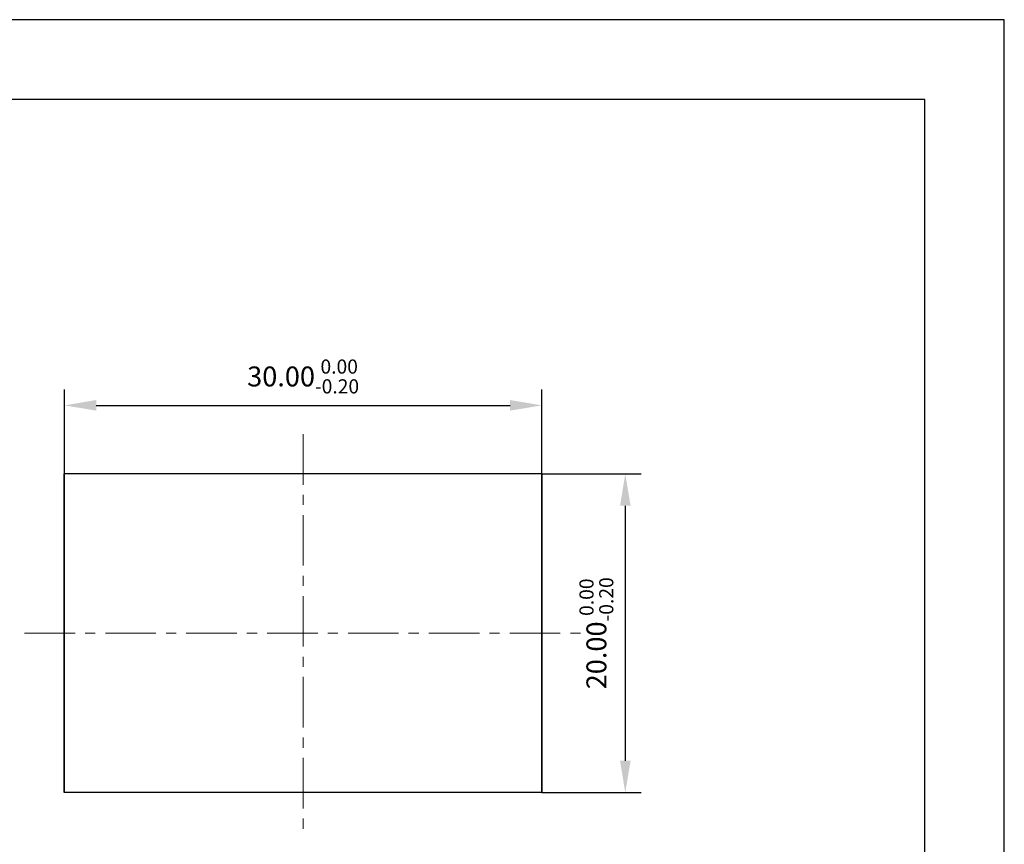
# Model space of a CAD drawing. Units: millimetres. Extents: x 0 to 297, y -2 to 208.
# Drawn here: x 173 to 297, y 105 to 208 of the extents above; entities that cross this region are included whole.
import ezdxf

# ---------------------------------------------------------------- set-up
doc = ezdxf.new("R2010")
doc.units = ezdxf.units.MM
doc.header["$PDSIZE"] = -1
doc.linetypes.add('CENTER', pattern=[10.16, 6.35, -1.27, 1.27, -1.27])
for name, color, linetype, lineweight in [('3中心线层', 1, 'CENTER', 9), ('7标注层', 4, 'Continuous', 5), ('粗实线层', 7, 'Continuous', 25)]:
    doc.layers.add(name, color=color, linetype=linetype, lineweight=lineweight)
doc.layers.add('细实线层', color=7, linetype='Continuous')
doc.styles.add('TH-GBD2M', font='calibri.ttf', dxfattribs={"width": 0.8, "height": 2.5})
doc.dimstyles.new('TH-GBD2M', dxfattribs={"dimtxt": 2.5, "dimasz": 4, "dimexe": 2, "dimexo": 0, "dimgap": 1.5, "dimtad": 1, "dimzin": 1, "dimdsep": 46, "dimtxsty": 'TH-GBD2M', "dimcen": 0, "dimclrt": 3, "dimadec": 0, "dimazin": 3, "dimtfac": 1, "dimtofl": 0, "dimtmove": 0, "dimatfit": 3, "dimfxl": 1, "dimtolj": 1, "dimtzin": 0, "dimarcsym": 0})

# ---------------------------------------------------------------- blocks, each defined once
blk = doc.blocks.new('*X6')
at = {"layer": '粗实线层'}
for p, q in [((138.5, 95), (-138.5, 95)), ((138.5, -95), (138.5, 95))]:
    blk.add_line(p, q, dxfattribs=at)
at = {"layer": '细实线层'}
for p, q in [((148.5, 105), (-148.5, 105)), ((148.5, -105), (148.5, 105))]:
    blk.add_line(p, q, dxfattribs=at)
blk = doc.blocks.new('*D14')
at = {"layer": '7标注层', "color": 0, "lineweight": -2, "transparency": 16777216}
for p, q in [((178.51, 151.17), (178.51, 161.78)), ((238.51, 151.17), (238.51, 161.78)), ((182.51, 159.78), (234.51, 159.78))]:
    blk.add_line(p, q, dxfattribs=at)
at = {"layer": '7标注层', "color": 0, "transparency": 16777216}
for points in [[(182.51, 160.45), (182.51, 159.12), (178.51, 159.78)], [(234.51, 160.45), (234.51, 159.12), (238.51, 159.78)]]:
    blk.add_solid(points, dxfattribs=at)
at = {"layer": 'Defpoints', "color": 0, "transparency": 16777216}
for p in [(238.51, 159.78), (178.51, 151.17), (238.51, 151.17)]:
    blk.add_point(p, dxfattribs=at)
at = {"layer": '7标注层', "color": 3, "transparency": 16777216, "insert": (208.51, 163.41), "char_height": 2.5, "attachment_point": 5, "style": 'TH-GBD2M'}
blk.add_mtext('\\A1;30.00{}{\\H0.71x;\\C3;\\S 0.00^ -0.20;}', dxfattribs=at)
blk = doc.blocks.new('*D15')
at = {"layer": '7标注层', "color": 0, "lineweight": -2, "transparency": 16777216}
for p, q in [((238.51, 151.17), (250.98, 151.17)), ((248.98, 147.17), (248.98, 115.17)), ((238.51, 111.17), (250.98, 111.17))]:
    blk.add_line(p, q, dxfattribs=at)
at = {"layer": '7标注层', "color": 0, "transparency": 16777216}
for points in [[(248.32, 147.17), (249.65, 147.17), (248.98, 151.17)], [(248.32, 115.17), (249.65, 115.17), (248.98, 111.17)]]:
    blk.add_solid(points, dxfattribs=at)
at = {"layer": 'Defpoints', "color": 0, "transparency": 16777216}
for p in [(238.51, 151.17), (238.51, 111.17), (248.98, 111.17)]:
    blk.add_point(p, dxfattribs=at)
at = {"layer": '7标注层', "color": 3, "transparency": 16777216, "insert": (245.35, 131.17), "char_height": 2.5, "attachment_point": 5, "rotation": 90, "style": 'TH-GBD2M'}
blk.add_mtext('\\A1;20.00{}{\\H0.71x;\\C3;\\S 0.00^ -0.20;}', dxfattribs=at)

msp = doc.modelspace()

# ---------------------------------------------------------------- linework, layer by layer
at = {"color": 7, "linetype": 'Continuous', "lineweight": 25}
for p, q in [((238.507, 151.171), (178.507, 151.171)), ((178.507, 151.171), (178.507, 111.171)), ((178.507, 111.171), (178.507, 151.171)), ((238.507, 111.171), (238.507, 151.171)), ((238.507, 151.171), (238.507, 111.171)), ((238.507, 111.171), (178.507, 111.171))]:
    msp.add_line(p, q, dxfattribs=at)
at = {"layer": '3中心线层'}
for p, q in [((208.507, 156.171), (208.507, 106.171)), ((173.507, 131.171), (243.507, 131.171))]:
    msp.add_line(p, q, dxfattribs=at)

# ---------------------------------------------------------------- block references
at = {"layer": '粗实线层'}
msp.add_blockref('*X6', (148.097, 103.194), dxfattribs=at)

# ---------------------------------------------------------------- dimensions: what is measured, and where the dimension line sits
at = {"layer": '7标注层'}
dim = msp.add_linear_dim(base=(238.507, 159.782), p1=(178.507, 151.171), p2=(238.507, 151.171), text='<>{}{\\H0.71x;\\C3;\\S 0.00^ -0.20;}', dimstyle='TH-GBD2M', override={"dimlfac": 0.5, "dimtp": 0, "dimtm": 0.2, "dimtdec": 2, "dimtzin": 0}, dxfattribs=at)
dim.commit()
dim.dimension.update_dxf_attribs({"geometry": '*D14', "text_midpoint": (208.507, 163.415)})
dim = msp.add_linear_dim(base=(248.984, 111.171), p1=(238.507, 151.171), p2=(238.507, 111.171), angle=90, text='<>{}{\\H0.71x;\\C3;\\S 0.00^ -0.20;}', dimstyle='TH-GBD2M', override={"dimlfac": 0.5, "dimtp": 0, "dimtm": 0.2, "dimtdec": 2, "dimtzin": 0}, dxfattribs=at)
dim.commit()
dim.dimension.update_dxf_attribs({"geometry": '*D15', "text_midpoint": (245.351, 131.171)})

doc.saveas('drawing.dxf')
